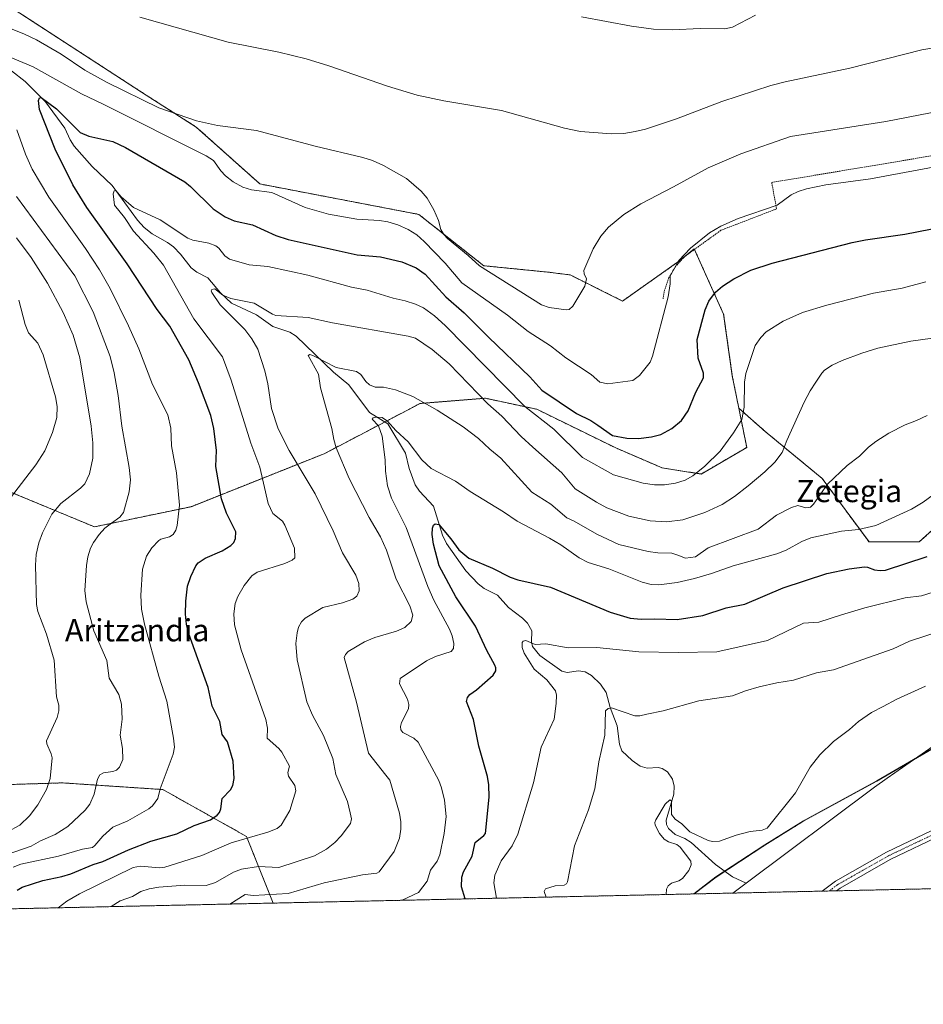
# Model space of a CAD drawing. Units: metres. Extents: x 647879 to 651336, y 4753159 to 4755546.
# Drawn here: x 649512 to 649836, y 4753159 to 4753512 of the extents above; entities that cross this region are included whole.
import ezdxf
from ezdxf.enums import TextEntityAlignment as Align

# ---------------------------------------------------------------- set-up
doc = ezdxf.new("R2010")
doc.units = ezdxf.units.M
doc.header["$MEASUREMENT"] = 0
doc.linetypes.add('TRAZO_Y_PUNTO', pattern=[1, 0.5, -0.25, 0, -0.25])
doc.linetypes.add('TRAZOS', pattern=[0.75, 0.5, -0.25])
for name, color, linetype, lineweight in [('Alambrada', 19, 'TRAZOS', 0), ('Arbolado forestal', 92, 'TRAZOS', 0), ('Arbolado forestal CxS', 92, 'Continuous', 0), ('Comarca CxS', 133, 'Continuous', 0), ('Comunidad Autónoma CxS', 142, 'Continuous', 0), ('Corriente natural lineal', 142, 'Continuous', 13), ('Curva de nivel maestra', 36, 'Continuous', 30), ('Curva de nivel normal', 36, 'Continuous', 0), ('Municipio', 9, 'Continuous', 13), ('Municipio CxS', 142, 'Continuous', 0), ('Pista no pavimentada', 254, 'Continuous', 13), ('Pista no pavimentada Cxs', 254, 'Continuous', 0), ('Pista pavimentada eje', 135, 'TRAZO_Y_PUNTO', 0), ('Prado', 92, 'Continuous', 0), ('Prado CxS', 92, 'Continuous', 0), ('Provincia CxS', 1, 'Continuous', 0), ('Texto cartográfico', 19, 'Continuous', 0)]:
    doc.layers.add(name, color=color, linetype=linetype, lineweight=lineweight)
doc.styles.add('Arial', font='txt', dxfattribs={"height": 0.2})

# ---------------------------------------------------------------- blocks, each defined once
blk = doc.blocks.new('*U170')
at = {"layer": 'Curva de nivel normal', "color": 36, "linetype": 'Continuous', "lineweight": 0}
blk.add_polyline3d([(649525.4, 4753193.34, 945), (649528.53, 4753195.77, 945), (649533.08, 4753198.4, 945), (649552.42, 4753207.77, 945), (649555.09, 4753208.26, 945), (649561.86, 4753207.7, 945), (649563.81, 4753207.95, 945), (649577.03, 4753212.11, 945), (649587.58, 4753216.73, 945), (649600.79, 4753220.51, 945), (649604.19, 4753221.86, 945), (649605.57, 4753223.03, 945), (649608.66, 4753228.35, 945), (649610.81, 4753235.38, 945), (649610.48, 4753237.27, 945), (649608.19, 4753240.69, 945), (649607.94, 4753241.95, 945), (649608.57, 4753244.24, 945), (649605.84, 4753249.31, 945), (649604.76, 4753250.6, 945), (649600.51, 4753254.25, 945), (649600.68, 4753257.88, 945), (649600.1, 4753261.04, 945), (649591.22, 4753286, 945), (649588.85, 4753295.03, 945), (649588.56, 4753298.93, 945), (649589.04, 4753302.71, 945), (649589.96, 4753305.25, 945), (649592.26, 4753309.15, 945), (649595.01, 4753312.6, 945), (649596.99, 4753314.01, 945), (649606.83, 4753317.03, 945), (649609.58, 4753318.24, 945), (649610.53, 4753319.12, 945), (649610.41, 4753322.55, 945), (649606.94, 4753330.79, 945), (649606, 4753332.23, 945), (649602.6, 4753335.06, 945), (649600.87, 4753338.6, 945), (649597.86, 4753351.63, 945), (649594.65, 4753360.27, 945), (649587.58, 4753382.99, 945), (649584.51, 4753391.3, 945), (649574.21, 4753404.97, 945), (649563.32, 4753424.31, 945), (649559.88, 4753428.63, 945), (649552.58, 4753436.51, 945), (649549.32, 4753441.42, 945), (649545.71, 4753445.81, 945), (649545.23, 4753449.91, 945), (649545.55, 4753450.98, 945), (649546.14, 4753451.13, 945), (649548.11, 4753448.83, 945), (649552.5, 4753445.04, 945), (649562.07, 4753440.59, 945), (649572.06, 4753433.98, 945), (649573.86, 4753433.32, 945), (649579.6, 4753432.15, 945), (649582.1, 4753431.25, 945), (649583.17, 4753430.43, 945), (649585.3, 4753427.61, 945), (649587.06, 4753426.4, 945), (649594.09, 4753424.36, 945), (649600.78, 4753423.82, 945), (649608.56, 4753422.16, 945), (649615.21, 4753420.73, 945), (649630.78, 4753416.33, 945), (649636.41, 4753415.27, 945), (649645.8, 4753412.48, 945), (649650.07, 4753411.52, 945), (649653.82, 4753410.3, 945), (649656.7, 4753408.9, 945), (649660.64, 4753406.12, 945), (649664.52, 4753402.6, 945), (649693.15, 4753373.54, 945), (649703.48, 4753365.32, 945), (649713.79, 4753355.21, 945), (649725.02, 4753348.99, 945), (649735.65, 4753345.96, 945), (649739.64, 4753345.34, 945), (649743.3, 4753345.36, 945), (649747.21, 4753345.98, 945), (649750.7, 4753347.05, 945), (649753.5, 4753348.54, 945), (649757.75, 4753352.01, 945), (649763.24, 4753357.47, 945), (649768.13, 4753363.99, 945), (649771.05, 4753368.86, 945), (649771.88, 4753373.28, 945), (649772.05, 4753382.2, 945), (649772.46, 4753385.29, 945), (649775.89, 4753395.45, 945), (649777.94, 4753398.34, 945), (649779.83, 4753400.28, 945), (649785.95, 4753404.14, 945), (649792.88, 4753407.33, 945), (649801.62, 4753409.96, 945), (649818.36, 4753414.22, 945), (649828.64, 4753416.03, 945), (649837.11, 4753418.29, 945)], dxfattribs=at)
blk = doc.blocks.new('*U176')
at = {"layer": 'Curva de nivel normal', "color": 36, "linetype": 'Continuous', "lineweight": 0}
blk.add_polyline3d([(649843.77, 4753293.19, 915), (649831.36, 4753289.13, 915), (649825.46, 4753286.41, 915), (649803.98, 4753278.91, 915), (649797.84, 4753277.81, 915), (649789.63, 4753275.16, 915), (649783.63, 4753274.19, 915), (649777.28, 4753272.7, 915), (649772.43, 4753271.31, 915), (649767.71, 4753269.53, 915), (649755.63, 4753267.77, 915), (649742.8, 4753264.11, 915), (649736.96, 4753262.94, 915), (649734.38, 4753262.32, 915), (649732.65, 4753262.28, 915), (649724.22, 4753265.17, 915), (649723.01, 4753264.93, 915), (649722.03, 4753264.09, 915), (649721.79, 4753255.32, 915), (649719.7, 4753245.76, 915), (649718.2, 4753236.1, 915), (649716.04, 4753228.53, 915), (649710.98, 4753215.65, 915), (649708.45, 4753202.62, 915), (649708.07, 4753201.92, 915), (649707.26, 4753201.5, 915), (649704.06, 4753201.18, 915), (649700.5, 4753200.12, 915), (649700.07, 4753199.19, 915), (649700.82, 4753197.17, 915), (649700.82, 4753197.17, 915)], dxfattribs=at)
blk = doc.blocks.new('*U180')
at = {"layer": 'Curva de nivel normal', "color": 36, "linetype": 'Continuous', "lineweight": 0}
blk.add_polyline3d([(649682.92, 4753196.78, 920), (649682.92, 4753196.78, 920), (649681.92, 4753202.27, 920), (649682.31, 4753205.06, 920), (649684.6, 4753210.17, 920), (649688.6, 4753215.62, 920), (649690.61, 4753219.83, 920), (649696.25, 4753238.27, 920), (649698.97, 4753251.09, 920), (649703.66, 4753261.17, 920), (649704.36, 4753266.7, 920), (649704.54, 4753269.74, 920), (649704.1, 4753271.33, 920), (649701.04, 4753275.31, 920), (649696.5, 4753279.06, 920), (649692.85, 4753284.83, 920), (649692.13, 4753286.9, 920), (649692.1, 4753288.68, 920), (649692.46, 4753289.2, 920), (649693.42, 4753289.44, 920), (649696.78, 4753287.96, 920), (649700.64, 4753288.22, 920), (649708.72, 4753286.77, 920), (649718.97, 4753286.92, 920), (649734.05, 4753285.35, 920), (649748.31, 4753285.04, 920), (649762.07, 4753285.35, 920), (649780.28, 4753289.37, 920), (649793.2, 4753295.61, 920), (649798.74, 4753296.03, 920), (649806.9, 4753298.59, 920), (649815.24, 4753301.12, 920), (649829.69, 4753304.71, 920), (649835.61, 4753305.48, 920), (649844.34, 4753308.22, 920)], dxfattribs=at)
blk = doc.blocks.new('*U185')
at = {"layer": 'Curva de nivel normal', "color": 36, "linetype": 'Continuous', "lineweight": 0}
blk.add_polyline3d([(649843.88, 4753344.72, 930), (649836.21, 4753339.13, 930), (649832.07, 4753336.62, 930), (649819.15, 4753330.71, 930), (649812.97, 4753329.24, 930), (649806.9, 4753328.72, 930), (649795.9, 4753326.33, 930), (649792.61, 4753324.99, 930), (649787.01, 4753321.85, 930), (649783.59, 4753320.56, 930), (649767.9, 4753316.26, 930), (649760.17, 4753313.42, 930), (649754.05, 4753311.64, 930), (649747.87, 4753310.26, 930), (649741.22, 4753309.35, 930), (649738.5, 4753309.5, 930), (649735.23, 4753310.39, 930), (649723.26, 4753315.18, 930), (649715.91, 4753317.38, 930), (649712.61, 4753319.06, 930), (649706.09, 4753323.74, 930), (649701.97, 4753326.14, 930), (649690.34, 4753332.29, 930), (649685.46, 4753335.67, 930), (649673.49, 4753342.96, 930), (649668.24, 4753346.67, 930), (649659.44, 4753351.24, 930), (649656.15, 4753354.27, 930), (649651.22, 4753360.85, 930), (649646.77, 4753364.88, 930), (649643.83, 4753368.23, 930), (649641.9, 4753369.49, 930), (649639.56, 4753369.7, 930), (649638.59, 4753369.44, 930), (649638.24, 4753368.93, 930), (649640.5, 4753366.51, 930), (649641.88, 4753362.82, 930), (649642.98, 4753354.36, 930), (649643.03, 4753350.26, 930), (649643.74, 4753344.99, 930), (649645.23, 4753340.49, 930), (649650.46, 4753330.06, 930), (649658.24, 4753308.81, 930), (649660.37, 4753303.9, 930), (649666.1, 4753293.5, 930), (649667.03, 4753291.09, 930), (649667.57, 4753288.38, 930), (649667.46, 4753286.53, 930), (649666.59, 4753285.43, 930), (649661.01, 4753283.63, 930), (649657.75, 4753282.13, 930), (649648.37, 4753275.72, 930), (649648.07, 4753273.86, 930), (649650.96, 4753268.28, 930), (649651.41, 4753266.45, 930), (649651.36, 4753264.83, 930), (649648.79, 4753259.89, 930), (649648.41, 4753258.54, 930), (649648.51, 4753257.27, 930), (649649.34, 4753256.34, 930), (649653.29, 4753254.29, 930), (649654.79, 4753252.82, 930), (649662.21, 4753239.04, 930), (649663.17, 4753236.48, 930), (649664.23, 4753232.01, 930), (649664.8, 4753226.13, 930), (649664.16, 4753220.05, 930), (649662.58, 4753212.39, 930), (649661.66, 4753210.15, 930), (649659.24, 4753206.82, 930), (649658.02, 4753202.87, 930), (649654.89, 4753198.85, 930), (649649.1, 4753196.04, 930)], dxfattribs=at)
blk = doc.blocks.new('*U186')
at = {"layer": 'Curva de nivel normal', "color": 36, "linetype": 'Continuous', "lineweight": 0}
for points in [[(649855.02, 4753504.89, 965), (649835.79, 4753501.7, 965), (649809.91, 4753495.04, 965), (649786.6, 4753490.22, 965), (649781.46, 4753488.85, 965), (649763.92, 4753483.08, 965), (649747.6, 4753476.9, 965), (649736.41, 4753473.18, 965), (649732.69, 4753472.27, 965), (649728.63, 4753471.63, 965), (649724.09, 4753471.47, 965), (649713.08, 4753472.36, 965), (649707.3, 4753473.53, 965), (649684.76, 4753479.89, 965), (649664.05, 4753483.28, 965), (649654.39, 4753485.39, 965), (649643.78, 4753488.55, 965), (649622.71, 4753495.93, 965), (649614.56, 4753498.44, 965), (649604.76, 4753500.86, 965), (649586.5, 4753504.36, 965), (649554.82, 4753513.44, 965)], [(649510.49, 4753434.12, 965), (649515.75, 4753426.98, 965), (649521.67, 4753417.78, 965), (649527.21, 4753407.33, 965), (649530.87, 4753399.13, 965), (649533.19, 4753390.95, 965), (649537.36, 4753366.37, 965), (649537.93, 4753360.46, 965), (649537.88, 4753354.96, 965), (649536.7, 4753349.25, 965), (649535.01, 4753345.7, 965), (649533.52, 4753344.15, 965), (649526.41, 4753338.63, 965), (649523.14, 4753334.78, 965), (649519.86, 4753328.1, 965), (649518.57, 4753324.52, 965), (649517.54, 4753320.35, 965), (649517.29, 4753316.42, 965), (649517.62, 4753302.39, 965), (649518.15, 4753299.86, 965), (649521.21, 4753291.7, 965), (649523.97, 4753282.31, 965), (649524.82, 4753269.13, 965), (649525.7, 4753266.2, 965), (649525.71, 4753264.09, 965), (649525.11, 4753261.68, 965), (649521.29, 4753253.39, 965), (649521.4, 4753252.24, 965), (649522.94, 4753248.67, 965), (649523.27, 4753247.19, 965), (649522.59, 4753239.75, 965), (649521.26, 4753235.88, 965), (649518.13, 4753230.36, 965), (649515.15, 4753226.37, 965), (649511.73, 4753223.03, 965), (649507.31, 4753220.67, 965)]]:
    blk.add_polyline3d(points, dxfattribs=at)
blk = doc.blocks.new('*U188')
at = {"layer": 'Curva de nivel normal', "color": 36, "linetype": 'Continuous', "lineweight": 0}
blk.add_polyline3d([(649544.4384, 4753193.7586, 940), (649544.4406, 4753193.7605, 940), (649547.77, 4753195.86, 940), (649552.18, 4753197.37, 940), (649555.17, 4753199.17, 940), (649558.19, 4753200.17, 940), (649561.66, 4753200.81, 940), (649570.92, 4753201.46, 940), (649578.62, 4753201.3, 940), (649581.98, 4753202.48, 940), (649588.39, 4753206.14, 940), (649591.32, 4753207.25, 940), (649597.41, 4753208.17, 940), (649604.77, 4753207.87, 940), (649617.51, 4753212.02, 940), (649621.85, 4753214.36, 940), (649624.87, 4753216.81, 940), (649627.17, 4753219.19, 940), (649630.52, 4753223.66, 940), (649630.85, 4753225.3, 940), (649630.3, 4753227.47, 940), (649629.36, 4753231.54, 940), (649625.23, 4753241.22, 940), (649624.15, 4753247.04, 940), (649620.79, 4753255.21, 940), (649616.83, 4753262.58, 940), (649614.84, 4753267.37, 940), (649611.34, 4753282.47, 940), (649610.89, 4753288.32, 940), (649611.29, 4753292.11, 940), (649611.84, 4753294.2, 940), (649612.87, 4753296.1, 940), (649614.15, 4753297.43, 940), (649620.56, 4753301.31, 940), (649627.62, 4753302.91, 940), (649631.28, 4753304.28, 940), (649632.73, 4753305.33, 940), (649633.54, 4753307.3, 940), (649633.5, 4753309.83, 940), (649632.37, 4753312.82, 940), (649627.63, 4753320.95, 940), (649624.27, 4753328.83, 940), (649617.75, 4753342.16, 940), (649608.47, 4753357.64, 940), (649604.48, 4753365.51, 940), (649602.13, 4753372.82, 940), (649600.79, 4753381.69, 940), (649599.69, 4753386.35, 940), (649597.16, 4753394.14, 940), (649595.09, 4753397.78, 940), (649592.53, 4753401.13, 940), (649583.61, 4753409.99, 940), (649580.66, 4753414.4, 940), (649580.48, 4753415.05, 940), (649580.7, 4753415.58, 940), (649581.76, 4753415.77, 940), (649584.64, 4753413.53, 940), (649587.52, 4753412.35, 940), (649595.9, 4753410.63, 940), (649602.4, 4753406.71, 940), (649603.69, 4753406.23, 940), (649615.29, 4753405.47, 940), (649624.07, 4753403.58, 940), (649651.14, 4753398.82, 940), (649653.83, 4753398.04, 940), (649659.76, 4753394.03, 940), (649665.98, 4753388.85, 940), (649679.77, 4753374.42, 940), (649684.83, 4753370.01, 940), (649691.83, 4753362.71, 940), (649696, 4753358.93, 940), (649706.38, 4753349.65, 940), (649711.19, 4753343.96, 940), (649718.81, 4753339.07, 940), (649722.58, 4753337.02, 940), (649730.46, 4753334.08, 940), (649738.16, 4753332.42, 940), (649743.96, 4753332.1, 940), (649749.85, 4753332.73, 940), (649757.8, 4753335.37, 940), (649763.99, 4753338.31, 940), (649768.41, 4753341.18, 940), (649773.35, 4753344.95, 940), (649779.31, 4753349.98, 940), (649782.9, 4753353.44, 940), (649785.53, 4753356.96, 940), (649787.19, 4753361.23, 940), (649793.5, 4753375.03, 940), (649795.67, 4753379.17, 940), (649797.7, 4753382.18, 940), (649799.78, 4753385.52, 940), (649800.76, 4753386.53, 940), (649803.54, 4753388.34, 940), (649807.11, 4753390.06, 940), (649814.14, 4753392.69, 940), (649819.92, 4753394.44, 940), (649831.73, 4753396.98, 940), (649843.07, 4753398.51, 940)], dxfattribs=at)
blk = doc.blocks.new('*U196')
at = {"layer": 'Curva de nivel normal', "color": 36, "linetype": 'Continuous', "lineweight": 0}
for points in [[(649839.84, 4753459.5, 955), (649817.25, 4753455.34, 955), (649801.22, 4753453.16, 955), (649794.26, 4753451.72, 955), (649791.31, 4753450.81, 955), (649788.75, 4753449.59, 955), (649783.81, 4753445.8, 955), (649769.75, 4753441.02, 955), (649763.57, 4753438.24, 955), (649759.5, 4753435.93, 955), (649752.63, 4753430.39, 955), (649748.48, 4753425.9, 955), (649745.34, 4753420.4, 955), (649745.37, 4753417.6, 955), (649744.58, 4753412.93, 955), (649738.99, 4753391.63, 955), (649738.15, 4753389.43, 955), (649734.28, 4753384.62, 955), (649731.86, 4753382.82, 955), (649722.97, 4753381.69, 955), (649720.02, 4753382.19, 955), (649716.99, 4753385.01, 955), (649707.83, 4753390.95, 955), (649702.38, 4753395.27, 955), (649694.29, 4753400.47, 955), (649686.87, 4753406.3, 955), (649670.43, 4753417.95, 955), (649664.46, 4753424.94, 955), (649657, 4753432.8, 955), (649654.31, 4753435.13, 955), (649651.16, 4753437.13, 955), (649647.47, 4753438.75, 955), (649643.93, 4753439.84, 955), (649640.93, 4753440.37, 955), (649632.72, 4753440.83, 955), (649622.63, 4753442.59, 955), (649614.23, 4753445.06, 955), (649602.16, 4753450.35, 955), (649594.95, 4753451.34, 955), (649591.77, 4753452.32, 955), (649588.36, 4753454.24, 955), (649585.59, 4753456.35, 955), (649583.86, 4753458.15, 955), (649581.23, 4753461.91, 955), (649578.67, 4753463.6, 955), (649541.62, 4753482.17, 955), (649533.81, 4753485.81, 955), (649516.52, 4753495.58, 955), (649505.39, 4753500.28, 955)], [(649510.55, 4753472.96, 955), (649513.67, 4753464.21, 955), (649516.12, 4753458.78, 955), (649522.15, 4753448.76, 955), (649535.25, 4753430.25, 955), (649540.34, 4753422.57, 955), (649544.12, 4753415.9, 955), (649550.75, 4753402.5, 955), (649554.38, 4753394.21, 955), (649559.4, 4753381.39, 955), (649564.81, 4753370.5, 955), (649565.96, 4753365.71, 955), (649566.14, 4753359.3, 955), (649567.96, 4753349.6, 955), (649568.99, 4753338.03, 955), (649568.2, 4753330.69, 955), (649567.72, 4753328.99, 955), (649566.76, 4753327.51, 955), (649565.41, 4753326.62, 955), (649562.34, 4753325.84, 955), (649561.57, 4753325.34, 955), (649559.13, 4753322.66, 955), (649557.25, 4753319.76, 955), (649555.73, 4753315.04, 955), (649555.14, 4753305.71, 955), (649555.42, 4753300.61, 955), (649556.46, 4753295.26, 955), (649561.57, 4753276.53, 955), (649564.45, 4753267.56, 955), (649566.9, 4753254.34, 955), (649567.22, 4753251.03, 955), (649566.72, 4753248.53, 955), (649562.05, 4753236.07, 955), (649561.29, 4753232.62, 955), (649559.39, 4753229.97, 955), (649558, 4753228.9, 955), (649550.43, 4753224.58, 955), (649545.14, 4753222.37, 955), (649541.49, 4753219.08, 955), (649538.69, 4753215.71, 955), (649537.78, 4753215.06, 955), (649534.17, 4753214.38, 955), (649525.53, 4753211.9, 955), (649512.02, 4753209.06, 955), (649509.25, 4753207.99, 955)]]:
    blk.add_polyline3d(points, dxfattribs=at)
blk = doc.blocks.new('*U203')
at = {"layer": 'Curva de nivel normal', "color": 36, "linetype": 'Continuous', "lineweight": 0}
blk.add_polyline3d([(649743.839653, 4753198.107041, 910), (649743.84, 4753198.11, 910), (649744, 4753200, 910), (649744.56, 4753201.25, 910), (649745.77, 4753202.16, 910), (649748.48, 4753203.08, 910), (649749.8, 4753203.9, 910), (649752.02, 4753206.71, 910), (649752.92, 4753208.79, 910), (649752.7, 4753210.12, 910), (649748.93, 4753215.13, 910), (649747.69, 4753216.07, 910), (649744.7, 4753216.99, 910), (649743.14, 4753217.99, 910), (649741.49, 4753220.04, 910), (649739.92, 4753222.99, 910), (649739.8, 4753224.04, 910), (649740.14, 4753224.9, 910), (649743.57, 4753230.63, 910), (649745.17, 4753232.13, 910), (649745.74, 4753231.76, 910), (649745.85, 4753226.86, 910), (649747.13, 4753225.19, 910), (649749.54, 4753223.52, 910), (649752.38, 4753220.6, 910), (649759.01, 4753217.54, 910), (649760.55, 4753217.15, 910), (649763.09, 4753217.32, 910), (649769.06, 4753219.46, 910), (649774.08, 4753220.75, 910), (649778.34, 4753221.29, 910), (649780.13, 4753221.9, 910), (649790.34, 4753234.65, 910), (649795.6, 4753243.83, 910), (649799.13, 4753248.37, 910), (649804.04, 4753253.06, 910), (649809.7, 4753257.38, 910), (649813.02, 4753260.33, 910), (649817.67, 4753263.5, 910), (649821.89, 4753265.66, 910), (649826.72, 4753268.29, 910), (649837.06, 4753272.97, 910)], dxfattribs=at)
blk = doc.blocks.new('*U204')
at = {"layer": 'Curva de nivel normal', "color": 36, "linetype": 'Continuous', "lineweight": 0}
blk.add_polyline3d([(649837.64, 4753370.27, 935), (649833.81, 4753368.42, 935), (649829.7, 4753366.93, 935), (649823.92, 4753363.91, 935), (649819.2, 4753360.89, 935), (649816.52, 4753358.82, 935), (649813.31, 4753355.6, 935), (649808.93, 4753352.27, 935), (649801.83, 4753345.6, 935), (649796.79, 4753338.37, 935), (649795.68, 4753337.36, 935), (649794.02, 4753337.12, 935), (649791.18, 4753337.9, 935), (649788.93, 4753337.22, 935), (649783.48, 4753334.38, 935), (649776.9, 4753329.36, 935), (649758.95, 4753322.75, 935), (649754.45, 4753319.49, 935), (649750.81, 4753319.01, 935), (649748.09, 4753320.07, 935), (649745.87, 4753320.77, 935), (649740.91, 4753320.95, 935), (649737.42, 4753321.42, 935), (649726.88, 4753323.92, 935), (649718.97, 4753327.63, 935), (649710.86, 4753332.34, 935), (649708.19, 4753333.51, 935), (649702.5, 4753338.44, 935), (649695.59, 4753342.66, 935), (649684.53, 4753354.94, 935), (649680.58, 4753358.15, 935), (649676.52, 4753362, 935), (649671.01, 4753366.24, 935), (649661.57, 4753372.16, 935), (649652.93, 4753377.04, 935), (649646.6, 4753379.51, 935), (649642.37, 4753380.41, 935), (649639.34, 4753380.49, 935), (649637.34, 4753381.25, 935), (649636.01, 4753382.47, 935), (649634.25, 4753385, 935), (649632.68, 4753386.12, 935), (649625.28, 4753387.46, 935), (649616.97, 4753391.81, 935), (649615.84, 4753392.2, 935), (649615.27, 4753391.85, 935), (649619, 4753385.11, 935), (649619.69, 4753380.2, 935), (649623.75, 4753365.62, 935), (649624.44, 4753361.6, 935), (649625.33, 4753358.58, 935), (649629.96, 4753347.57, 935), (649637.2, 4753333.63, 935), (649641.2, 4753326.68, 935), (649643.42, 4753321.87, 935), (649646.86, 4753311.4, 935), (649651.81, 4753301.84, 935), (649652.9, 4753298.51, 935), (649652.3, 4753296.27, 935), (649650.03, 4753294.09, 935), (649647.03, 4753292.73, 935), (649639.26, 4753290.44, 935), (649635.56, 4753288.89, 935), (649629.7, 4753285.5, 935), (649628.65, 4753284.34, 935), (649628.22, 4753283.28, 935), (649632.68, 4753267.28, 935), (649636.94, 4753248.96, 935), (649643.16, 4753240.98, 935), (649644.64, 4753239.22, 935), (649648.08, 4753227.33, 935), (649648.6, 4753224.25, 935), (649648.58, 4753221.62, 935), (649648.11, 4753218.41, 935), (649646.15, 4753213.59, 935), (649640.8, 4753206.24, 935), (649639.89, 4753205.84, 935), (649634.84, 4753205.18, 935), (649621.05, 4753202.26, 935), (649608.05, 4753198.44, 935), (649595.52, 4753197.77, 935), (649592.64, 4753198.07, 935), (649587.16, 4753194.69, 935)], dxfattribs=at)
blk = doc.blocks.new('*U208')
at = {"layer": 'Curva de nivel normal', "color": 36, "linetype": 'Continuous', "lineweight": 0}
for points in [[(649508.74, 4753341.15, 970), (649517.49, 4753352.51, 970), (649520.64, 4753357.56, 970), (649523.48, 4753364.11, 970), (649524.94, 4753369.55, 970), (649525.04, 4753373.53, 970), (649524.48, 4753376.91, 970), (649520.05, 4753392.11, 970), (649518.19, 4753396.3, 970), (649514.79, 4753399.94, 970), (649513.55, 4753402.9, 970), (649511.32, 4753411.73, 970)], [(649713.41, 4753513.52, 970), (649731.46, 4753510.22, 970), (649739.37, 4753509.09, 970), (649746.1, 4753508.84, 970), (649756.14, 4753509.28, 970), (649764.9, 4753509.18, 970), (649767.74, 4753509.79, 970), (649775.97, 4753514.07, 970)]]:
    blk.add_polyline3d(points, dxfattribs=at)
blk = doc.blocks.new('*U209')
at = {"layer": 'Curva de nivel maestra', "color": 36, "linetype": 'Continuous', "lineweight": 30}
blk.add_polyline3d([(649510.67, 4753199.66, 950), (649512.49, 4753200.7, 950), (649520, 4753203.18, 950), (649526.78, 4753204.54, 950), (649530.02, 4753205.51, 950), (649538.01, 4753208.9, 950), (649541.53, 4753209.96, 950), (649550.74, 4753214.19, 950), (649558.8, 4753217.23, 950), (649568.07, 4753219.94, 950), (649574.31, 4753222.91, 950), (649580.15, 4753224.96, 950), (649582.55, 4753226.59, 950), (649583.46, 4753227.64, 950), (649583.92, 4753228.89, 950), (649584.42, 4753232.58, 950), (649587.41, 4753235.76, 950), (649588.2, 4753237.26, 950), (649588.65, 4753239.81, 950), (649588.28, 4753246.08, 950), (649586.33, 4753252.97, 950), (649584.41, 4753255.56, 950), (649583.5, 4753260.26, 950), (649580.84, 4753265.75, 950), (649579.3, 4753272.45, 950), (649572.42, 4753291.82, 950), (649571.6, 4753295.22, 950), (649571.26, 4753298.85, 950), (649571.31, 4753303.57, 950), (649571.94, 4753308.98, 950), (649573.08, 4753312.44, 950), (649574.88, 4753316.24, 950), (649575.8, 4753317.34, 950), (649578.32, 4753318.99, 950), (649584.39, 4753321.64, 950), (649587.54, 4753323.58, 950), (649588.55, 4753324.57, 950), (649589.18, 4753326.04, 950), (649589.29, 4753328.4, 950), (649585.98, 4753335.12, 950), (649584.19, 4753340.28, 950), (649582.05, 4753351.9, 950), (649582.34, 4753357.72, 950), (649581.39, 4753365.57, 950), (649580.26, 4753370.27, 950), (649575.88, 4753381.96, 950), (649572.35, 4753390.26, 950), (649565.52, 4753402.38, 950), (649561.04, 4753408.31, 950), (649550.3, 4753424.77, 950), (649535.8, 4753445.06, 950), (649530.68, 4753453.11, 950), (649524.35, 4753465.92, 950), (649518.76, 4753480.25, 950), (649518.36, 4753483.5, 950), (649518.7, 4753484.38, 950), (649519.37, 4753484.59, 950), (649524.91, 4753480.51, 950), (649533.36, 4753471.98, 950), (649536.45, 4753470.58, 950), (649545.11, 4753468.71, 950), (649549.69, 4753466.6, 950), (649570.91, 4753454.26, 950), (649573.01, 4753452.61, 950), (649581.19, 4753444.58, 950), (649585.47, 4753441.69, 950), (649588.7, 4753440.21, 950), (649595.25, 4753438.74, 950), (649603.65, 4753434.91, 950), (649608.12, 4753433.46, 950), (649632.85, 4753428.05, 950), (649641.23, 4753427.3, 950), (649648.91, 4753425.47, 950), (649654.12, 4753423.3, 950), (649657.32, 4753420.99, 950), (649664.69, 4753412.96, 950), (649671.35, 4753407.12, 950), (649680.13, 4753398.25, 950), (649694.93, 4753384.12, 950), (649699.21, 4753379.4, 950), (649711.69, 4753371, 950), (649716.87, 4753368.44, 950), (649719.35, 4753366.82, 950), (649724.6, 4753363.01, 950), (649729.71, 4753362.17, 950), (649733.89, 4753362.01, 950), (649738.6, 4753362.54, 950), (649741.98, 4753363.46, 950), (649745.89, 4753365.53, 950), (649749.4, 4753368.44, 950), (649751.84, 4753371.99, 950), (649754.52, 4753378.65, 950), (649757.32, 4753383.85, 950), (649757.3, 4753385.47, 950), (649755.34, 4753390.89, 950), (649755.01, 4753397.56, 950), (649757.84, 4753408.22, 950), (649759.21, 4753411.29, 950), (649761.59, 4753414.54, 950), (649764.1, 4753416.69, 950), (649768.15, 4753419.35, 950), (649774.28, 4753422.48, 950), (649781.97, 4753425.03, 950), (649810.74, 4753432.42, 950), (649815.52, 4753433.41, 950), (649829.66, 4753435.41, 950), (649848.05, 4753439.02, 950)], dxfattribs=at)
blk = doc.blocks.new('*U211')
at = {"layer": 'Curva de nivel maestra', "color": 36, "linetype": 'Continuous', "lineweight": 30}
blk.add_polyline3d([(649671.68, 4753196.53, 925), (649670.41, 4753200.82, 925), (649670.46, 4753204.34, 925), (649671.11, 4753206.26, 925), (649674.22, 4753211.87, 925), (649675.31, 4753216.77, 925), (649678.43, 4753219.31, 925), (649678.94, 4753220.06, 925), (649680.29, 4753233.14, 925), (649680.17, 4753237.59, 925), (649679.74, 4753240.55, 925), (649676.61, 4753251.46, 925), (649674.66, 4753261.03, 925), (649672.12, 4753267.53, 925), (649672.5, 4753268.86, 925), (649673.31, 4753270.01, 925), (649675.71, 4753271.7, 925), (649681.73, 4753276.92, 925), (649682.67, 4753278.51, 925), (649682.73, 4753279.53, 925), (649682.39, 4753280.5, 925), (649679.47, 4753285.78, 925), (649675.35, 4753294.54, 925), (649668.31, 4753305.08, 925), (649662.31, 4753316.22, 925), (649660.29, 4753323.98, 925), (649659.79, 4753327.45, 925), (649659.92, 4753329.82, 925), (649660.33, 4753330.81, 925), (649660.91, 4753331.33, 925), (649662.16, 4753331.03, 925), (649666.56, 4753325.91, 925), (649669.4, 4753322.01, 925), (649672.95, 4753319.04, 925), (649681.5, 4753315.42, 925), (649687.8, 4753312.16, 925), (649690.58, 4753311.15, 925), (649702.36, 4753308.61, 925), (649723.74, 4753299.57, 925), (649730.9, 4753297.43, 925), (649734.94, 4753297.02, 925), (649739.85, 4753297.2, 925), (649747.86, 4753296.89, 925), (649757.01, 4753298.42, 925), (649765.39, 4753301.19, 925), (649772.2, 4753302.42, 925), (649785.95, 4753308.37, 925), (649801.57, 4753313.47, 925), (649809.59, 4753315.1, 925), (649815.11, 4753315.87, 925), (649816.22, 4753315.8, 925), (649818.77, 4753314.78, 925), (649820.79, 4753314.51, 925), (649822.72, 4753314.7, 925), (649837.66, 4753319.6, 925)], dxfattribs=at)

msp = doc.modelspace()

# ---------------------------------------------------------------- linework, layer by layer
at = {"layer": 'Alambrada', "color": 19, "linetype": 'TRAZOS', "lineweight": 0}
msp.add_polyline3d([(649852.26, 4753465.82, 956.89), (649822.85, 4753460.82, 957.09), (649781.79, 4753454.01, 956.73), (649783.56, 4753444.51, 954.96), (649763.55, 4753436.81, 954.82), (649750.57, 4753427.42, 954.99), (649747.35, 4753423.91, 955.42), (649744.89, 4753419.82, 960.45), (649743.3, 4753415.33, 959.41), (649742.75, 4753412.18, 959.05)], dxfattribs=at)
at = {"layer": 'Arbolado forestal', "color": 92, "linetype": 'TRAZOS', "lineweight": 0}
for points in [[(649769.99, 4753372.84, 945.45), (649767.65, 4753384.46, 946.24), (649764.54, 4753406.62, 948.29), (649754.04, 4753429.93, 954.23), (649753.93, 4753430.16, 954.31), (649751.01, 4753427.74, 954.57), (649750.4, 4753427.23, 954.55), (649748.79, 4753425.9, 954.6), (649728.21, 4753411.39, 957.91), (649709.36, 4753420.78, 960.52), (649701.3, 4753421.79, 961.62), (649678.33, 4753424.08, 960.25), (649654.99, 4753442.53, 957.91), (649597.93, 4753453.46, 955.58), (649575.09, 4753473.9, 958.48), (649555.35, 4753486.5, 960.36), (649512.68, 4753514.2, 962.67)], [(649504.87, 4753344.18, 971.78), (649538.49, 4753330.24, 960.67), (649573.23, 4753337.5, 953.6), (649621.01, 4753356.52, 936.35), (649642.75, 4753367.9, 930.12), (649655.48, 4753374.57, 934.59), (649678.93, 4753376.45, 940.14), (649697.46, 4753372.48, 945.84), (649725.77, 4753358.6, 948.64), (649742.47, 4753351.41, 946.84), (649756.5, 4753349.23, 944.43), (649772.82, 4753358.79, 943.02), (649769.99, 4753372.84, 945.45)], [(649504.87, 4753344.18, 971.78), (649538.49, 4753330.24, 960.67), (649573.23, 4753337.5, 953.6), (649621.01, 4753356.52, 936.35), (649642.75, 4753367.9, 930.12), (649655.48, 4753374.57, 934.59), (649678.93, 4753376.45, 940.14), (649697.46, 4753372.48, 945.84), (649725.77, 4753358.6, 948.64), (649742.47, 4753351.41, 946.84), (649756.5, 4753349.23, 944.43), (649772.82, 4753358.79, 943.02), (649769.99, 4753372.84, 945.45)], [(649769.99, 4753372.84, 945.45), (649779.49, 4753364.48, 942.03), (649799.93, 4753347.65, 935.51), (649816.76, 4753324.8, 928.56), (649834.8, 4753324.8, 927.07), (649848.03, 4753336.82, 928.12), (649851.81, 4753353.31, 930.66)], [(649753.96, 4753198.33, 907.1), (649761.79, 4753204.37, 906.41), (649765.01, 4753206.49, 906.37), (649779.36, 4753215.89, 906.84), (649793.3, 4753224.54, 906.64), (649819.59, 4753238.89, 905.79), (649832.63, 4753246.48, 905.91), (649849.63, 4753256.36, 905.56)], [(649753.96, 4753198.33, 907.1), (649761.79, 4753204.37, 906.41), (649765.01, 4753206.49, 906.37), (649779.36, 4753215.89, 906.84), (649793.3, 4753224.54, 906.64), (649819.59, 4753238.89, 905.79), (649832.63, 4753246.48, 905.91), (649849.63, 4753256.36, 905.56)], [(649602.7, 4753195.03, 933.39), (649593.12, 4753218.99, 945.08), (649563.06, 4753235.83, 954.7), (649526.99, 4753238.23, 963.02), (649488.51, 4753237.03, 973.3), (649448.96, 4753224.24, 982.09)], [(649602.7, 4753195.03, 933.39), (649593.12, 4753218.99, 945.08), (649563.06, 4753235.83, 954.7), (649526.99, 4753238.23, 963.02), (649488.51, 4753237.03, 973.3), (649448.96, 4753224.24, 982.09)], [(650490.33, 4753214.39, 955.83), (650470.42, 4753213.95, 950.74), (650384.37, 4753212.08, 945.74), (650299.76, 4753210.23, 972.74), (649805.05, 4753199.44, 907.31), (649802.5, 4753199.39, 907.42), (649799.95, 4753199.33, 907.49), (649767.84, 4753198.63, 907.27), (649753.96, 4753198.33, 907.1)], [(649753.96, 4753198.33, 907.1), (649602.7, 4753195.03, 933.39)], [(649602.7, 4753195.03, 933.39), (649450.98, 4753191.72, 972.99)]]:
    msp.add_polyline3d(points, dxfattribs=at)
at = {"layer": 'Arbolado forestal CxS', "color": 92, "linetype": 'Continuous', "lineweight": 0}
for points in [[(649507.27, 4753517.71, 963.43), (649555.36, 4753486.5, 960.36), (649575.09, 4753473.9, 958.48), (649597.93, 4753453.46, 955.58), (649654.99, 4753442.53, 957.91), (649678.33, 4753424.08, 960.25), (649701.3, 4753421.79, 961.62), (649709.36, 4753420.78, 960.52), (649728.21, 4753411.39, 957.91), (649748.79, 4753425.9, 954.6), (649753.93, 4753430.16, 954.31), (649764.54, 4753406.62, 948.29), (649767.65, 4753384.46, 946.24), (649769.99, 4753372.84, 945.45), (649772.82, 4753358.79, 943.02), (649756.5, 4753349.23, 944.43), (649742.47, 4753351.41, 946.84), (649725.77, 4753358.6, 948.64), (649697.46, 4753372.48, 945.84), (649678.93, 4753376.45, 940.14), (649655.48, 4753374.57, 934.59), (649621.01, 4753356.52, 936.35), (649573.23, 4753337.49, 953.6), (649538.49, 4753330.24, 960.67), (649504.87, 4753344.18, 971.78)], [(649504.87, 4753344.18, 971.78), (649538.49, 4753330.24, 960.67), (649573.23, 4753337.49, 953.6), (649621.01, 4753356.52, 936.35), (649655.48, 4753374.57, 934.59), (649678.93, 4753376.45, 940.14), (649697.46, 4753372.48, 945.84), (649725.77, 4753358.6, 948.64), (649742.47, 4753351.41, 946.84), (649756.5, 4753349.23, 944.43), (649772.82, 4753358.79, 943.02), (649769.99, 4753372.84, 945.45), (649779.49, 4753364.48, 942.03), (649799.93, 4753347.65, 935.51), (649816.76, 4753324.8, 928.56), (649834.8, 4753324.8, 927.07), (649848.03, 4753336.82, 928.12)], [(649849.63, 4753256.36, 905.56), (649819.59, 4753238.89, 905.79), (649793.3, 4753224.54, 906.64), (649779.36, 4753215.89, 906.84), (649761.79, 4753204.37, 906.41), (649753.96, 4753198.33, 907.1), (649602.7, 4753195.03, 933.39), (649593.12, 4753218.99, 945.08), (649563.06, 4753235.83, 954.7), (649526.99, 4753238.23, 963.02), (649488.51, 4753237.03, 973.3)], [(650490.33, 4753214.39, 955.83), (649753.96, 4753198.33, 907.1), (649761.79, 4753204.37, 906.41), (649779.36, 4753215.89, 906.84), (649793.3, 4753224.54, 906.64), (649819.59, 4753238.89, 905.79), (649849.63, 4753256.36, 905.56)], [(649488.51, 4753237.03, 973.3), (649526.99, 4753238.23, 963.02), (649563.06, 4753235.83, 954.7), (649593.12, 4753218.99, 945.08), (649602.7, 4753195.03, 933.39), (649450.98, 4753191.72, 973)]]:
    msp.add_polyline3d(points, dxfattribs=at)
at = {"layer": 'Comarca CxS', "color": 133, "linetype": 'Continuous', "lineweight": 0}
msp.add_polyline3d([(651335.65, 4753232.82, 1011.79), (647934.95, 4753158.66, 1083.94), (647932.62, 4753266.76, 1103.93), (647895.27, 4754996.96, 1025.97), (647885.02, 4755471.98, 1042.5), (649149, 4755499.56, 944.97), (649240.92, 4755501.57, 941.23), (649301.3, 4755502.89, 938.43), (650093.36, 4755520.17, 995.08), (651284.56, 4755546.17, 910.73), (651335.65, 4753232.82, 1011.79)], close=True, dxfattribs=at)
at = {"layer": 'Comunidad Autónoma CxS', "color": 142, "linetype": 'Continuous', "lineweight": 0}
msp.add_polyline3d([(651335.65, 4753232.82, 1011.79), (647934.95, 4753158.66, 1083.94), (647885.02, 4755471.98, 1042.5), (651284.56, 4755546.17, 910.73), (651335.65, 4753232.82, 1011.79)], close=True, dxfattribs=at)
at = {"layer": 'Corriente natural lineal', "color": 142, "linetype": 'Continuous', "lineweight": 13}
for points in [[(649508.73, 4753494.14, 952.51), (649513.64, 4753490.26, 951.91), (649520.88, 4753482.96, 949.86), (649527.85, 4753473.46, 948.44), (649529.71, 4753469.28, 947.96), (649531.19, 4753467.06, 947.76), (649537.69, 4753459.7, 946.5), (649544.85, 4753452.95, 945.47), (649553.98, 4753440.44, 944.47), (649556.41, 4753437.76, 944.23), (649559.21, 4753435.53, 943.82), (649564.77, 4753432.44, 942.9), (649566.91, 4753430.82, 942.64), (649569.43, 4753428.22, 942.22), (649573.25, 4753423.28, 941.74), (649575.32, 4753421.73, 941.69), (649579.21, 4753419.73, 941.18), (649583.74, 4753414.36, 940.01), (649587.77, 4753410.63, 939.28), (649596.75, 4753406.41, 938.02), (649602.57, 4753402.23, 937.16), (649608.68, 4753400.23, 936.71), (649610.93, 4753398.82, 935.61), (649624.4, 4753385.77, 933.95), (649629.91, 4753381.29, 932.71), (649637.25, 4753371.28, 930.6), (649643.86, 4753367.21, 930.43), (649650.26, 4753356.71, 928.71), (649651.59, 4753351.24, 927.82), (649653.73, 4753345.29, 927.08), (649655.21, 4753343.11, 926.81), (649660.27, 4753337.71, 925.71), (649663.55, 4753327.24, 924.63), (649664.93, 4753324.31, 924.35), (649671.96, 4753314.42, 923.02), (649676.37, 4753309.77, 922.62), (649678.52, 4753308.13, 922.32), (649683.24, 4753305.73, 922.22), (649687.28, 4753301.24, 921.4), (649692.27, 4753297.46, 921.17), (649694.1, 4753295.62, 921.11), (649695.57, 4753292.91, 920.65), (649695.52, 4753288.98, 920.13), (649695.9, 4753287.29, 919.88), (649698.46, 4753283.96, 919.13), (649706.45, 4753278.35, 918.19), (649708.32, 4753277.92, 918.1), (649712.43, 4753278.47, 917.65), (649714.76, 4753278.14, 917.39), (649717, 4753276.87, 917.05), (649720.29, 4753273.74, 916.48), (649722.29, 4753270.77, 916.09), (649723.72, 4753265.32, 915.06), (649726.3, 4753258.68, 913.52), (649727.17, 4753252.13, 912.85), (649727.96, 4753249.73, 912.48), (649731.61, 4753246.22, 912.34), (649734.5, 4753244.21, 911.78), (649737.02, 4753243.53, 911.31), (649741.02, 4753243.74, 910.82), (649742.42, 4753243.38, 910.95), (649744.38, 4753242.23, 911.35), (649746.12, 4753239.56, 910.7), (649746.74, 4753237.01, 910.22), (649746.61, 4753234.21, 909.98), (649743.83, 4753224.83, 909.55), (649743.96, 4753223.22, 909.32), (649744.67, 4753221.84, 909.26), (649747.16, 4753219.68, 908.79), (649750.55, 4753218.25, 908.58), (649752.81, 4753216.79, 908.71), (649761.65, 4753208.94, 906.66), (649767.73, 4753204.5, 906.45), (649772.64, 4753202.23, 906.78)], [(649772.64, 4753202.23, 906.78), (649818.77, 4753236.74, 905.95), (649823.22, 4753239.93, 905.83), (649848.09, 4753257.23, 905.42)], [(649767.84, 4753198.63, 907.27), (649772.64, 4753202.23, 906.78)]]:
    msp.add_polyline3d(points, dxfattribs=at)
at = {"layer": 'Curva de nivel normal', "color": 36, "linetype": 'Continuous', "lineweight": 0}
for points in [[(649850.62, 4753481.27, 960), (649822.76, 4753475.9, 960), (649788.57, 4753470.54, 960), (649770.76, 4753464.32, 960), (649759.03, 4753459.31, 960), (649746.51, 4753452.41, 960), (649734.76, 4753446.38, 960), (649728.71, 4753442.46, 960), (649723.13, 4753437.96, 960), (649720.38, 4753434.74, 960), (649717.69, 4753430.21, 960), (649714.27, 4753422.38, 960), (649714.37, 4753421.13, 960), (649715.24, 4753419.39, 960), (649714.63, 4753416.76, 960), (649710.4, 4753409.53, 960), (649709.09, 4753408.36, 960), (649707.94, 4753408.23, 960), (649701.81, 4753409.09, 960), (649699.04, 4753410, 960), (649676.85, 4753424.04, 960), (649672.7, 4753427.77, 960), (649665.3, 4753433.86, 960), (649663.99, 4753435.28, 960), (649662.95, 4753437.04, 960), (649662.09, 4753440.37, 960), (649660.47, 4753444.14, 960), (649658, 4753448.3, 960), (649655.9, 4753450.88, 960), (649650.58, 4753455.45, 960), (649642.28, 4753460.09, 960), (649638.42, 4753461.84, 960), (649634.87, 4753463, 960), (649617.82, 4753467.02, 960), (649596.66, 4753472.71, 960), (649582.65, 4753474.47, 960), (649575.2, 4753476.13, 960), (649561.62, 4753480.85, 960), (649543.11, 4753489.96, 960), (649535.01, 4753494.36, 960), (649526.53, 4753500.08, 960), (649517.7, 4753505.28, 960), (649513.15, 4753507.42, 960), (649502.47, 4753511.55, 960)], [(649510.49, 4753448.9, 960), (649531.41, 4753420.4, 960), (649538.02, 4753407.55, 960), (649544.16, 4753391.5, 960), (649545.61, 4753385.63, 960), (649547.07, 4753377.46, 960), (649548.31, 4753366.44, 960), (649550.97, 4753351.61, 960), (649551.42, 4753347.16, 960), (649550.96, 4753342.78, 960), (649548.92, 4753335.41, 960), (649547.63, 4753333.72, 960), (649544.56, 4753331.51, 960), (649542.28, 4753329.78, 960), (649540.18, 4753327.5, 960), (649538.15, 4753324.62, 960), (649537.13, 4753322.53, 960), (649536.15, 4753319.44, 960), (649535.59, 4753316.31, 960), (649535, 4753307.37, 960), (649535.53, 4753303.32, 960), (649538.23, 4753292.84, 960), (649542.89, 4753282.17, 960), (649543.79, 4753275.9, 960), (649547.21, 4753269.96, 960), (649548.26, 4753266.53, 960), (649548.4, 4753261.09, 960), (649547.69, 4753255.35, 960), (649548.6, 4753250.56, 960), (649548.64, 4753246.65, 960), (649547.54, 4753243.9, 960), (649546.41, 4753242.83, 960), (649545.15, 4753242.34, 960), (649541.76, 4753241.86, 960), (649540.43, 4753241.09, 960), (649539.56, 4753239.52, 960), (649538.44, 4753234.21, 960), (649536.88, 4753230.54, 960), (649535.15, 4753228.37, 960), (649528.98, 4753222.61, 960), (649524.44, 4753219.72, 960), (649519.1, 4753217.42, 960), (649515.76, 4753215.53, 960), (649502.82, 4753211.04, 960)]]:
    msp.add_polyline3d(points, dxfattribs=at)
at = {"layer": 'Municipio', "color": 9, "linetype": 'Continuous', "lineweight": 13}
msp.add_polyline3d([(649849.59, 4753256.44, 905.55), (649819.55, 4753238.97, 905.79), (649793.26, 4753224.62, 906.65), (649779.32, 4753215.96, 906.86), (649761.75, 4753204.45, 906.41), (649753.82, 4753198.32, 907.12)], dxfattribs=at)
msp.add_polyline3d([(649849.59, 4753256.44, 905.55), (649819.55, 4753238.97, 905.79), (649793.26, 4753224.62, 906.65), (649779.32, 4753215.96, 906.86), (649761.75, 4753204.45, 906.41), (649753.82, 4753198.32, 907.12)], dxfattribs=at)
at = {"layer": 'Municipio CxS', "color": 142, "linetype": 'Continuous', "lineweight": 0}
for points in [[(649849.59, 4753256.44, 905.55), (649819.55, 4753238.97, 905.79), (649793.26, 4753224.62, 906.65), (649779.32, 4753215.96, 906.86), (649761.75, 4753204.45, 906.41), (649753.82, 4753198.32, 907.12), (647934.95, 4753158.66, 1083.94)], [(651335.65, 4753232.82, 1011.79), (649753.82, 4753198.32, 907.12), (649761.75, 4753204.45, 906.41), (649779.32, 4753215.96, 906.86), (649793.26, 4753224.62, 906.65), (649819.55, 4753238.97, 905.79), (649849.59, 4753256.44, 905.55)]]:
    msp.add_polyline3d(points, dxfattribs=at)
at = {"layer": 'Pista no pavimentada', "color": 254, "linetype": 'Continuous', "lineweight": 13}
for points in [[(649799.95, 4753199.33, 907.49), (649804.7, 4753202.95, 907.36), (649823.02, 4753213.32, 906.99), (649842.06, 4753222.45, 906.65)], [(649843.36, 4753219.75, 906.54), (649824.4, 4753210.66, 906.96), (649806.36, 4753200.44, 907.27), (649805.05, 4753199.44, 907.31)], [(649805.05, 4753199.44, 907.31), (649799.95, 4753199.33, 907.49)]]:
    msp.add_polyline3d(points, dxfattribs=at)
at = {"layer": 'Pista no pavimentada Cxs', "color": 254, "linetype": 'Continuous', "lineweight": 0}
msp.add_polyline3d([(649843.36, 4753219.75, 906.54), (649824.4, 4753210.66, 906.96), (649806.36, 4753200.44, 907.27), (649805.05, 4753199.44, 907.31), (649799.95, 4753199.33, 907.49), (649804.7, 4753202.95, 907.36), (649823.02, 4753213.32, 906.99), (649842.06, 4753222.45, 906.65)], dxfattribs=at)
at = {"layer": 'Pista pavimentada eje', "color": 135, "linetype": 'TRAZO_Y_PUNTO', "lineweight": 0}
msp.add_polyline3d([(649802.5, 4753199.39, 907.42), (649805.53, 4753201.7, 907.32), (649814.69, 4753206.88, 907.11), (649823.71, 4753211.99, 906.97), (649842.71, 4753221.1, 906.59)], dxfattribs=at)
at = {"layer": 'Prado', "color": 92, "linetype": 'Continuous', "lineweight": 0}
for points in [[(649769.99, 4753372.84, 945.45), (649767.65, 4753384.46, 946.24), (649764.54, 4753406.62, 948.29), (649754.04, 4753429.93, 954.23), (649753.93, 4753430.16, 954.31), (649751.01, 4753427.74, 954.57), (649750.4, 4753427.23, 954.55), (649748.79, 4753425.9, 954.6), (649728.21, 4753411.39, 957.91), (649709.36, 4753420.78, 960.52), (649701.3, 4753421.79, 961.62), (649678.33, 4753424.08, 960.25), (649654.99, 4753442.53, 957.91), (649597.93, 4753453.46, 955.58), (649575.09, 4753473.9, 958.48), (649555.35, 4753486.5, 960.36), (649512.68, 4753514.2, 962.67)], [(649769.99, 4753372.84, 945.45), (649779.49, 4753364.48, 942.03), (649799.93, 4753347.65, 935.51), (649816.76, 4753324.8, 928.56), (649834.8, 4753324.8, 927.07), (649848.03, 4753336.82, 928.12), (649851.81, 4753353.31, 930.66)]]:
    msp.add_polyline3d(points, dxfattribs=at)
at = {"layer": 'Prado CxS', "color": 92, "linetype": 'Continuous', "lineweight": 0}
msp.add_polyline3d([(649848.03, 4753336.82, 928.12), (649834.8, 4753324.8, 927.07), (649816.76, 4753324.8, 928.56), (649799.93, 4753347.65, 935.51), (649779.49, 4753364.48, 942.03), (649769.99, 4753372.84, 945.45), (649767.65, 4753384.46, 946.24), (649764.54, 4753406.62, 948.29), (649753.93, 4753430.16, 954.31), (649748.79, 4753425.9, 954.6), (649728.21, 4753411.39, 957.91), (649709.36, 4753420.78, 960.52), (649701.3, 4753421.79, 961.62), (649678.33, 4753424.08, 960.25), (649654.99, 4753442.53, 957.91), (649597.93, 4753453.46, 955.58), (649575.09, 4753473.9, 958.48), (649555.36, 4753486.5, 960.36), (649507.27, 4753517.71, 963.43)], dxfattribs=at)
at = {"layer": 'Provincia CxS', "color": 1, "linetype": 'Continuous', "lineweight": 0}
msp.add_polyline3d([(651335.65, 4753232.82, 1011.79), (647934.95, 4753158.66, 1083.94), (647885.02, 4755471.98, 1042.5), (651284.56, 4755546.17, 910.73), (651335.65, 4753232.82, 1011.79)], close=True, dxfattribs=at)

# ---------------------------------------------------------------- block references
at = {"layer": 'Curva de nivel maestra', "color": 36, "linetype": 'Continuous', "lineweight": 30}
for name in ['*U209', '*U211']:
    msp.add_blockref(name, (0, 0), dxfattribs=at)
at = {"layer": 'Curva de nivel normal', "color": 36, "linetype": 'Continuous', "lineweight": 0}
for name in ['*U170', '*U188', '*U204', '*U185', '*U180', '*U176', '*U208', '*U186', '*U196', '*U203']:
    msp.add_blockref(name, (0, 0), dxfattribs=at)

# ---------------------------------------------------------------- texts
at = {"layer": 'Texto cartográfico', "color": 19, "linetype": 'Continuous', "lineweight": 0, "style": 'Arial'}
for s, p in [('Zetegia', (649809.65, 4753343.12)), ('Aritzandia', (649553.84, 4753293.09))]:
    msp.add_text(s, height=8, dxfattribs=at).set_placement(p, align=Align.MIDDLE_CENTER)

doc.saveas('drawing.dxf')
